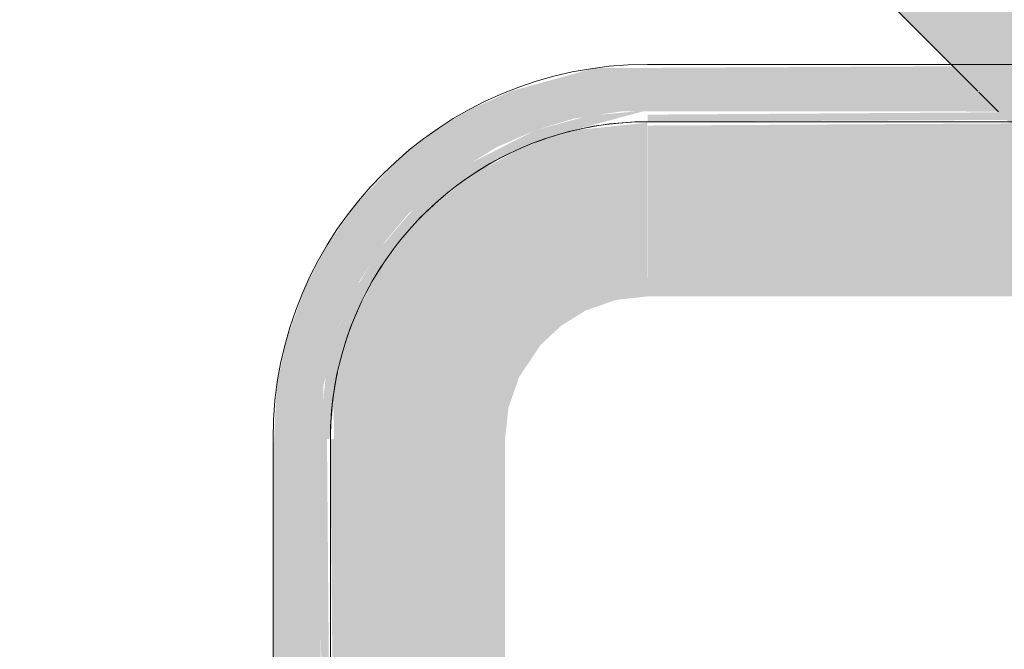
# Model space of a CAD drawing. Units: millimetres. Extents: x -4614 to 358661, y -1665 to 68927.
# Drawn here: x 42031 to 42289, y 31799 to 31964 of the extents above; entities that cross this region are included whole.
import ezdxf

# ---------------------------------------------------------------- set-up
doc = ezdxf.new("R2010")
doc.units = ezdxf.units.MM
doc.layers.add('P-PIPE', color=3, linetype='Continuous', lineweight=5)

msp = doc.modelspace()

# ---------------------------------------------------------------- hatches: boundary and pattern name
at = {"lineweight": 5}
for points in [[(42363.699, 31522.12), (42383.557, 31523.117), (42401.029, 31527.357), (42412.722, 31532.178), (42423.23, 31538.119), (42435.143, 31547.319), (42445.292, 31557.952), (42454.188, 31570.736), (42459.2, 31580.486), (42464.242, 31594.869), (42466.612, 31606.173), (42467.61, 31620.12), (42466.612, 31868.066), (42463.64, 31881.729), (42457.516, 31897.303), (42452.053, 31907.102), (42443.673, 31918.296), (42430.306, 31930.988), (42422.593, 31936.562), (42405.525, 31945.145), (42394.959, 31948.727), (42382.427, 31951.243), (42369.516, 31952.12), (42181.663, 31951.122), (42160.045, 31945.145), (42149.87, 31940.628), (42141.99, 31936.12), (42131.433, 31928.183), (42119.306, 31915.516), (42111.447, 31904.204), (42106.226, 31894.25), (42101.281, 31880.561), (42098.607, 31868.066), (42097.61, 31848.87), (42097.61, 31747.445), (42109.61, 31747.445), (42110.758, 31867.928), (42114.846, 31883.515), (42120.245, 31895.443), (42126.934, 31905.791), (42133.291, 31913.338), (42149.87, 31926.57), (42155.997, 31930.388), (42166.214, 31934.883), (42176.473, 31937.963), (42189.183, 31939.879), (42273.155, 31939.829), (42382.427, 31939.159), (42396.497, 31935.76), (42410.933, 31929.484), (42421.281, 31922.795), (42431.318, 31913.949), (42438.383, 31905.659), (42445.726, 31894.02), (42450.668, 31882.673), (42455.369, 31860.546), (42455.597, 31845.179), (42454.462, 31606.311), (42450.373, 31590.724), (42444.974, 31578.796), (42438.285, 31568.448), (42429.439, 31558.411), (42421.149, 31551.347), (42409.06, 31543.765), (42399.005, 31539.356), (42388.747, 31536.276), (42369.61, 31534.12), (42182.284, 31535.176), (42168.722, 31538.479), (42149.87, 31547.698), (42143.938, 31551.444), (42135.46, 31558.732), (42126.432, 31569.129), (42119.306, 31580.574), (42114.846, 31590.724), (42111.731, 31601.167), (42109.85, 31613.693), (42109.61, 31726.795), (42097.61, 31726.795), (42098.607, 31606.173), (42101.697, 31592.156), (42108.083, 31576.178), (42113.167, 31567.137), (42121.546, 31555.943), (42134.025, 31543.967), (42142.627, 31537.677), (42158.296, 31529.569), (42170.261, 31525.512), (42182.792, 31522.996), (42195.61, 31522.12), (42273.155, 31522.12)], [(42112.381, 31854.12), (42114.846, 31873.17), (42120.245, 31889.022), (42128.372, 31903.134), (42141.99, 31917.626), (42158.31, 31928.336), (42176.144, 31934.883), (42195.516, 31940.116), (42180.04, 31938.638), (42166.214, 31934.883), (42149.87, 31926.558), (42143.86, 31922.738), (42135.25, 31915.297), (42125.777, 31904.223), (42119.12, 31893.313), (42114.589, 31882.78), (42111.679, 31872.798), (42109.61, 31854.12)], [(42195.61, 31937.12), (42369.61, 31937.998), (42369.516, 31940.12), (42195.61, 31938.972)], [(42158.31, 31854.12), (42159.245, 31862.42), (42162.004, 31870.303), (42167.61, 31878.676), (42173.042, 31883.771), (42179.426, 31887.726), (42187.31, 31890.484), (42195.61, 31891.42), (42195.516, 31936.864), (42176.559, 31934.883), (42162.067, 31929.978), (42149.87, 31923.136), (42140.449, 31916.076), (42132.03, 31907.395), (42124.553, 31896.93), (42119.306, 31886.64), (42115.559, 31875.829), (42113.43, 31864.547), (42113.608, 31854.12), (42149.87, 31854.12)], [(42195.61, 31891.42), (42369.61, 31891.42), (42369.516, 31937.12), (42195.61, 31936.121)]]:
    msp.add_hatch(color=10, dxfattribs=at).paths.add_polyline_path(points, flags=0)
h = msp.add_hatch(color=10, dxfattribs=at)
h.paths.add_polyline_path([(42110.758, 31620.12), (42112.61, 31620.12), (42111.731, 31726.795), (42109.61, 31726.795), (42110.487, 31645.248)], flags=0)
h.paths.add_polyline_path([(42110.758, 31747.445), (42112.61, 31748.36), (42111.731, 31854.12), (42109.61, 31854.12)], flags=0)
h = msp.add_hatch(color=10, dxfattribs=at)
h.paths.add_polyline_path([(42158.31, 31620.12), (42158.31, 31720.12), (42139.722, 31720.858), (42127.73, 31726.795), (42112.61, 31725.879), (42113.608, 31620.12), (42149.87, 31620.12)], flags=0)
h.paths.add_polyline_path([(42113.608, 31747.445), (42130.132, 31747.445), (42135.67, 31752.359), (42149.87, 31754.12), (42158.31, 31754.12), (42158.31, 31854.12), (42112.61, 31854.12)], flags=0)
at = {"layer": 'P-PIPE'}
msp.add_hatch(color=50, dxfattribs=at).paths.add_polyline_path([(42898.715, 31328.451), (42925.231, 31354.968), (41982.144, 32296.653), (41982.144, 32245.022), (42898.047, 31329.119)], flags=0)

# ---------------------------------------------------------------- linework, layer by layer
at = {"color": 253, "lineweight": 5}
for p, q in [((42369.61, 31952.12), (42195.61, 31952.12)), ((42097.61, 31854.12), (42097.61, 31747.445))]:
    msp.add_line(p, q, dxfattribs=at)
at = {"color": 253, "lineweight": 5, "flags": 128}
for points in [[(42112.61, 31747.445), (42112.61, 31854.12), (42112.676, 31857.439), (42112.875, 31860.752), (42113.207, 31864.056), (42113.67, 31867.343), (42114.264, 31870.609), (42114.989, 31873.849), (42115.842, 31877.057), (42116.823, 31880.229), (42117.93, 31883.358), (42119.162, 31886.441), (42120.515, 31889.473), (42121.989, 31892.447), (42123.581, 31895.361), (42125.288, 31898.208), (42127.107, 31900.985), (42129.036, 31903.687), (42131.071, 31906.309), (42133.21, 31908.848), (42135.448, 31911.3), (42137.783, 31913.66), (42140.21, 31915.925), (42142.726, 31918.091), (42145.327, 31920.154), (42148.008, 31922.112), (42150.765, 31923.962), (42153.593, 31925.699), (42156.489, 31927.322), (42159.448, 31928.828), (42162.465, 31930.214), (42165.534, 31931.479), (42168.652, 31932.62), (42171.812, 31933.635), (42175.011, 31934.523), (42178.243, 31935.282), (42181.502, 31935.912), (42184.785, 31936.411), (42188.084, 31936.778), (42191.395, 31937.012), (42194.714, 31937.115), (42195.61, 31937.12), (42192.291, 31937.053), (42188.977, 31936.854), (42185.674, 31936.523), (42182.386, 31936.059), (42179.12, 31935.465), (42175.88, 31934.741), (42172.672, 31933.887), (42169.501, 31932.906), (42166.371, 31931.799)], [(42195.61, 31937.12), (42369.61, 31937.12)], [(42159.597, 31928.887), (42157.282, 31927.74), (42154.369, 31926.149), (42151.521, 31924.442), (42149.523, 31923.132)], [(42143.42, 31918.658), (42140.881, 31916.519), (42138.429, 31914.281), (42136.069, 31911.946), (42134.789, 31910.574)], [(42130.739, 31905.869), (42129.575, 31904.403), (42127.617, 31901.722), (42125.768, 31898.965), (42124.03, 31896.136)], [(42120.833, 31890.132), (42119.515, 31887.265), (42118.25, 31884.195), (42117.11, 31881.078), (42116.309, 31878.584)], [(42114.447, 31871.486), (42113.817, 31868.227), (42113.319, 31864.945), (42112.952, 31861.645), (42112.717, 31858.334), (42112.615, 31855.016), (42112.61, 31854.12)]]:
    msp.add_lwpolyline(points, dxfattribs=at)
at = {"color": 253, "lineweight": 5}
msp.add_arc((42195.61, 31854.12), 98, 90, 180, dxfattribs=at)
at = {"layer": 'P-PIPE', "color": 7}
for p, q in [((41982.144, 32245.022), (42282.021, 31945.145)), ((42282.321, 31944.845), (42287.425, 31939.741))]:
    msp.add_line(p, q, dxfattribs=at)

doc.saveas('drawing.dxf')
